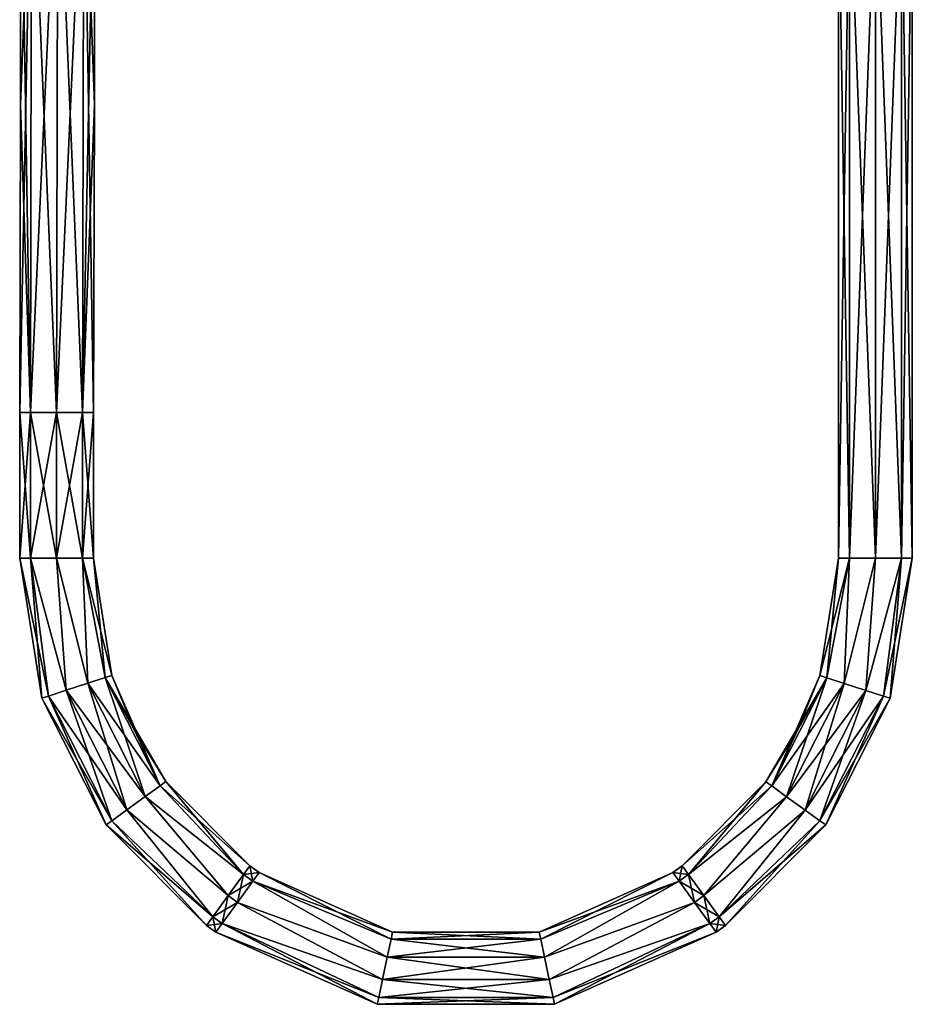
# Model space of a CAD drawing. Units: millimetres. Extents: x -110 to 177, y -307 to 114.
# Drawn here: x -6 to 143, y -307 to -142 of the extents above; entities that cross this region are included whole.
import ezdxf

# ---------------------------------------------------------------- set-up
doc = ezdxf.new("R2010")
doc.units = ezdxf.units.MM
doc.header["$LTSCALE"] = 52.148148
for name, color, linetype in [('1028', 7, 'CONTINUOUS'), ('1029', 7, 'CONTINUOUS'), ('431', 7, 'CONTINUOUS'), ('432', 7, 'CONTINUOUS'), ('433', 7, 'CONTINUOUS'), ('434', 7, 'CONTINUOUS'), ('435', 7, 'CONTINUOUS'), ('436', 7, 'CONTINUOUS'), ('437', 7, 'CONTINUOUS'), ('438', 7, 'CONTINUOUS'), ('441', 7, 'CONTINUOUS'), ('442', 7, 'CONTINUOUS'), ('443', 7, 'CONTINUOUS'), ('444', 7, 'CONTINUOUS'), ('445', 7, 'CONTINUOUS'), ('446', 7, 'CONTINUOUS')]:
    doc.layers.add(name, color=color, linetype=linetype)

msp = doc.modelspace()

# ---------------------------------------------------------------- linework, layer by layer
at = {"layer": '1028', "linetype": 'Continuous'}
for points in [[(-4.37, -207.71, 76.36), (-5.99, -107.63, 72), (-6.02, -156.16, 72), (-4.37, -207.71, 76.36)], [(-5.99, -107.63, 72), (-4.37, -207.71, 76.36), (-4.18, -107.62, 76.36), (-5.99, -107.63, 72)], [(-4.37, -207.71, 76.36), (0, -207.71, 78.17), (-4.18, -107.62, 76.36), (-4.37, -207.71, 76.36)], [(0, -207.71, 78.17), (0.19, -107.6, 78.17), (-4.18, -107.62, 76.36), (0, -207.71, 78.17)], [(0, -207.71, 78.17), (4.37, -207.71, 76.36), (0.19, -107.6, 78.17), (0, -207.71, 78.17)], [(4.37, -207.71, 76.36), (4.56, -107.58, 76.36), (0.19, -107.6, 78.17), (4.37, -207.71, 76.36)], [(4.37, -207.71, 76.36), (6.17, -207.71, 72), (4.56, -107.58, 76.36), (4.37, -207.71, 76.36)], [(6.36, -107.57, 72), (4.56, -107.58, 76.36), (6.33, -156.13, 72), (6.36, -107.57, 72)], [(4.56, -107.58, 76.36), (6.17, -207.71, 72), (6.33, -156.13, 72), (4.56, -107.58, 76.36)], [(-6.17, -207.71, 72), (-4.37, -207.71, 76.36), (-6.02, -156.16, 72), (-6.17, -207.71, 72)]]:
    msp.add_3dface(points, dxfattribs=at)
at = {"layer": '1029', "linetype": 'Continuous'}
for points in [[(-4.37, -207.71, 67.64), (-6.17, -207.71, 72), (-4.18, -107.62, 67.64), (-4.37, -207.71, 67.64)], [(-4.18, -107.62, 67.64), (-6.17, -207.71, 72), (-6.02, -156.16, 72), (-4.18, -107.62, 67.64)], [(-5.99, -107.63, 72), (-4.18, -107.62, 67.64), (-6.02, -156.16, 72), (-5.99, -107.63, 72)], [(0, -207.71, 65.83), (-4.37, -207.71, 67.64), (0.19, -107.6, 65.83), (0, -207.71, 65.83)], [(-4.37, -207.71, 67.64), (-4.18, -107.62, 67.64), (0.19, -107.6, 65.83), (-4.37, -207.71, 67.64)], [(4.37, -207.71, 67.64), (0, -207.71, 65.83), (4.56, -107.58, 67.64), (4.37, -207.71, 67.64)], [(0, -207.71, 65.83), (0.19, -107.6, 65.83), (4.56, -107.58, 67.64), (0, -207.71, 65.83)], [(6.36, -107.57, 72), (4.37, -207.71, 67.64), (4.56, -107.58, 67.64), (6.36, -107.57, 72)], [(4.37, -207.71, 67.64), (6.36, -107.57, 72), (6.33, -156.13, 72), (4.37, -207.71, 67.64)], [(6.17, -207.71, 72), (4.37, -207.71, 67.64), (6.33, -156.13, 72), (6.17, -207.71, 72)]]:
    msp.add_3dface(points, dxfattribs=at)
at = {"layer": '431', "linetype": 'Continuous'}
for points in [[(131, -232.1, 72), (131, -117.3, 72), (132.81, -117.3, 67.63), (131, -232.1, 72)], [(132.81, -232.1, 67.63), (131, -232.1, 72), (132.81, -117.3, 67.63), (132.81, -232.1, 67.63)], [(137.18, -232.1, 65.83), (132.81, -232.1, 67.63), (137.18, -117.3, 65.83), (137.18, -232.1, 65.83)], [(137.18, -117.3, 65.83), (132.81, -232.1, 67.63), (132.81, -117.3, 67.63), (137.18, -117.3, 65.83)], [(141.54, -232.1, 67.63), (137.18, -232.1, 65.83), (141.54, -117.3, 67.63), (141.54, -232.1, 67.63)], [(141.54, -117.3, 67.63), (137.18, -232.1, 65.83), (137.18, -117.3, 65.83), (141.54, -117.3, 67.63)], [(143.35, -232.1, 72), (141.54, -232.1, 67.63), (143.35, -117.3, 72), (143.35, -232.1, 72)], [(143.35, -117.3, 72), (141.54, -232.1, 67.63), (141.54, -117.3, 67.63), (143.35, -117.3, 72)]]:
    msp.add_3dface(points, dxfattribs=at)
at = {"layer": '432', "linetype": 'Continuous'}
for points in [[(131, -117.3, 72), (131, -232.1, 72), (132.81, -232.1, 76.37), (131, -117.3, 72)], [(131, -117.3, 72), (132.81, -232.1, 76.37), (132.81, -117.3, 76.37), (131, -117.3, 72)], [(132.81, -232.1, 76.37), (137.18, -232.1, 78.17), (132.81, -117.3, 76.37), (132.81, -232.1, 76.37)], [(132.81, -117.3, 76.37), (137.18, -232.1, 78.17), (137.18, -117.3, 78.17), (132.81, -117.3, 76.37)], [(137.18, -232.1, 78.17), (141.54, -232.1, 76.37), (137.18, -117.3, 78.17), (137.18, -232.1, 78.17)], [(137.18, -117.3, 78.17), (141.54, -232.1, 76.37), (141.54, -117.3, 76.37), (137.18, -117.3, 78.17)], [(143.35, -232.1, 72), (143.35, -117.3, 72), (141.54, -117.3, 76.37), (143.35, -232.1, 72)], [(141.54, -232.1, 76.37), (143.35, -232.1, 72), (141.54, -117.3, 76.37), (141.54, -232.1, 76.37)]]:
    msp.add_3dface(points, dxfattribs=at)
at = {"layer": '433', "linetype": 'Continuous'}
for points in [[(131, -232.1, 72), (132.81, -232.1, 67.63), (127.89, -251.79, 72), (131, -232.1, 72)], [(127.89, -251.79, 72), (132.81, -232.1, 67.63), (129.01, -252.16, 68.37), (127.89, -251.79, 72)], [(129.01, -252.16, 68.37), (132.81, -232.1, 67.63), (131.95, -253.11, 66.13), (129.01, -252.16, 68.37)], [(132.81, -232.1, 67.63), (137.18, -232.1, 65.83), (131.95, -253.11, 66.13), (132.81, -232.1, 67.63)], [(131.95, -253.11, 66.13), (137.18, -232.1, 65.83), (135.58, -254.29, 66.13), (131.95, -253.11, 66.13)], [(137.18, -232.1, 65.83), (141.54, -232.1, 67.63), (135.58, -254.29, 66.13), (137.18, -232.1, 65.83)], [(135.58, -254.29, 66.13), (141.54, -232.1, 67.63), (138.52, -255.24, 68.37), (135.58, -254.29, 66.13)], [(141.54, -232.1, 67.63), (143.35, -232.1, 72), (138.52, -255.24, 68.37), (141.54, -232.1, 67.63)], [(138.52, -255.24, 68.37), (143.35, -232.1, 72), (139.64, -255.6, 72), (138.52, -255.24, 68.37)], [(124.07, -261.03, 72), (129.01, -252.16, 68.37), (118.84, -269.58, 72), (124.07, -261.03, 72)], [(118.84, -269.58, 72), (129.01, -252.16, 68.37), (119.8, -270.27, 68.37), (118.84, -269.58, 72)], [(129.01, -252.16, 68.37), (131.95, -253.11, 66.13), (119.8, -270.27, 68.37), (129.01, -252.16, 68.37)], [(127.89, -251.79, 72), (129.01, -252.16, 68.37), (124.07, -261.03, 72), (127.89, -251.79, 72)], [(119.8, -270.27, 68.37), (131.95, -253.11, 66.13), (122.3, -272.09, 66.13), (119.8, -270.27, 68.37)], [(131.95, -253.11, 66.13), (135.58, -254.29, 66.13), (122.3, -272.09, 66.13), (131.95, -253.11, 66.13)], [(122.3, -272.09, 66.13), (135.58, -254.29, 66.13), (125.38, -274.33, 66.13), (122.3, -272.09, 66.13)], [(135.58, -254.29, 66.13), (138.52, -255.24, 68.37), (125.38, -274.33, 66.13), (135.58, -254.29, 66.13)], [(125.38, -274.33, 66.13), (138.52, -255.24, 68.37), (127.88, -276.14, 68.37), (125.38, -274.33, 66.13)], [(138.52, -255.24, 68.37), (139.64, -255.6, 72), (127.88, -276.14, 68.37), (138.52, -255.24, 68.37)], [(127.88, -276.14, 68.37), (139.64, -255.6, 72), (128.84, -276.83, 72), (127.88, -276.14, 68.37)], [(118.84, -269.58, 72), (119.8, -270.27, 68.37), (104.78, -283.68, 72), (118.84, -269.58, 72)], [(104.78, -283.68, 72), (119.8, -270.27, 68.37), (105.84, -285.14, 67.63), (104.78, -283.68, 72)], [(119.8, -270.27, 68.37), (122.3, -272.09, 66.13), (105.84, -285.14, 67.63), (119.8, -270.27, 68.37)], [(105.84, -285.14, 67.63), (122.3, -272.09, 66.13), (108.41, -288.67, 65.83), (105.84, -285.14, 67.63)], [(122.3, -272.09, 66.13), (125.38, -274.33, 66.13), (108.41, -288.67, 65.83), (122.3, -272.09, 66.13)], [(108.41, -288.67, 65.83), (125.38, -274.33, 66.13), (110.99, -292.2, 67.63), (108.41, -288.67, 65.83)], [(125.38, -274.33, 66.13), (127.88, -276.14, 68.37), (110.99, -292.2, 67.63), (125.38, -274.33, 66.13)], [(127.88, -276.14, 68.37), (128.84, -276.83, 72), (110.99, -292.2, 67.63), (127.88, -276.14, 68.37)], [(110.99, -292.2, 67.63), (128.84, -276.83, 72), (112.05, -293.66, 72), (110.99, -292.2, 67.63)]]:
    msp.add_3dface(points, dxfattribs=at)
at = {"layer": '434', "linetype": 'Continuous'}
for points in [[(131, -232.1, 72), (127.89, -251.79, 72), (129.01, -252.16, 75.63), (131, -232.1, 72)], [(132.81, -232.1, 76.37), (131, -232.1, 72), (129.01, -252.16, 75.63), (132.81, -232.1, 76.37)], [(131.95, -253.11, 77.87), (132.81, -232.1, 76.37), (129.01, -252.16, 75.63), (131.95, -253.11, 77.87)], [(137.18, -232.1, 78.17), (132.81, -232.1, 76.37), (131.95, -253.11, 77.87), (137.18, -232.1, 78.17)], [(135.58, -254.29, 77.87), (137.18, -232.1, 78.17), (131.95, -253.11, 77.87), (135.58, -254.29, 77.87)], [(141.54, -232.1, 76.37), (137.18, -232.1, 78.17), (135.58, -254.29, 77.87), (141.54, -232.1, 76.37)], [(138.52, -255.24, 75.63), (141.54, -232.1, 76.37), (135.58, -254.29, 77.87), (138.52, -255.24, 75.63)], [(139.64, -255.6, 72), (141.54, -232.1, 76.37), (138.52, -255.24, 75.63), (139.64, -255.6, 72)], [(143.35, -232.1, 72), (141.54, -232.1, 76.37), (139.64, -255.6, 72), (143.35, -232.1, 72)], [(127.89, -251.79, 72), (124.07, -261.03, 72), (119.8, -270.27, 75.63), (127.89, -251.79, 72)], [(129.01, -252.16, 75.63), (127.89, -251.79, 72), (119.8, -270.27, 75.63), (129.01, -252.16, 75.63)], [(122.3, -272.09, 77.87), (129.01, -252.16, 75.63), (119.8, -270.27, 75.63), (122.3, -272.09, 77.87)], [(131.95, -253.11, 77.87), (129.01, -252.16, 75.63), (122.3, -272.09, 77.87), (131.95, -253.11, 77.87)], [(125.38, -274.33, 77.87), (131.95, -253.11, 77.87), (122.3, -272.09, 77.87), (125.38, -274.33, 77.87)], [(135.58, -254.29, 77.87), (131.95, -253.11, 77.87), (125.38, -274.33, 77.87), (135.58, -254.29, 77.87)], [(127.88, -276.14, 75.63), (135.58, -254.29, 77.87), (125.38, -274.33, 77.87), (127.88, -276.14, 75.63)], [(138.52, -255.24, 75.63), (135.58, -254.29, 77.87), (127.88, -276.14, 75.63), (138.52, -255.24, 75.63)], [(128.84, -276.83, 72), (138.52, -255.24, 75.63), (127.88, -276.14, 75.63), (128.84, -276.83, 72)], [(128.84, -276.83, 72), (139.64, -255.6, 72), (138.52, -255.24, 75.63), (128.84, -276.83, 72)], [(124.07, -261.03, 72), (118.84, -269.58, 72), (119.8, -270.27, 75.63), (124.07, -261.03, 72)], [(118.84, -269.58, 72), (104.78, -283.68, 72), (105.84, -285.14, 76.37), (118.84, -269.58, 72)], [(119.8, -270.27, 75.63), (118.84, -269.58, 72), (105.84, -285.14, 76.37), (119.8, -270.27, 75.63)], [(122.3, -272.09, 77.87), (119.8, -270.27, 75.63), (105.84, -285.14, 76.37), (122.3, -272.09, 77.87)], [(108.41, -288.67, 78.17), (122.3, -272.09, 77.87), (105.84, -285.14, 76.37), (108.41, -288.67, 78.17)], [(125.38, -274.33, 77.87), (122.3, -272.09, 77.87), (108.41, -288.67, 78.17), (125.38, -274.33, 77.87)], [(110.99, -292.2, 76.37), (125.38, -274.33, 77.87), (108.41, -288.67, 78.17), (110.99, -292.2, 76.37)], [(127.88, -276.14, 75.63), (125.38, -274.33, 77.87), (110.99, -292.2, 76.37), (127.88, -276.14, 75.63)], [(112.05, -293.66, 72), (127.88, -276.14, 75.63), (110.99, -292.2, 76.37), (112.05, -293.66, 72)], [(112.05, -293.66, 72), (128.84, -276.83, 72), (127.88, -276.14, 75.63), (112.05, -293.66, 72)]]:
    msp.add_3dface(points, dxfattribs=at)
at = {"layer": '435', "linetype": 'Continuous'}
for points in [[(104.78, -283.68, 72), (105.84, -285.14, 67.63), (103.24, -284.8, 72), (104.78, -283.68, 72)], [(103.24, -284.8, 72), (105.84, -285.14, 67.63), (104.31, -286.26, 67.63), (103.24, -284.8, 72)], [(105.84, -285.14, 67.63), (108.41, -288.67, 65.83), (104.31, -286.26, 67.63), (105.84, -285.14, 67.63)], [(104.31, -286.26, 67.63), (108.41, -288.67, 65.83), (106.88, -289.79, 65.83), (104.31, -286.26, 67.63)], [(108.41, -288.67, 65.83), (110.99, -292.2, 67.63), (106.88, -289.79, 65.83), (108.41, -288.67, 65.83)], [(106.88, -289.79, 65.83), (110.99, -292.2, 67.63), (109.45, -293.32, 67.63), (106.88, -289.79, 65.83)], [(110.99, -292.2, 67.63), (112.05, -293.66, 72), (109.45, -293.32, 67.63), (110.99, -292.2, 67.63)], [(109.45, -293.32, 67.63), (112.05, -293.66, 72), (110.52, -294.78, 72), (109.45, -293.32, 67.63)]]:
    msp.add_3dface(points, dxfattribs=at)
at = {"layer": '436', "linetype": 'Continuous'}
for points in [[(104.78, -283.68, 72), (103.24, -284.8, 72), (104.31, -286.26, 76.37), (104.78, -283.68, 72)], [(105.84, -285.14, 76.37), (104.78, -283.68, 72), (104.31, -286.26, 76.37), (105.84, -285.14, 76.37)], [(106.88, -289.79, 78.17), (105.84, -285.14, 76.37), (104.31, -286.26, 76.37), (106.88, -289.79, 78.17)], [(108.41, -288.67, 78.17), (105.84, -285.14, 76.37), (106.88, -289.79, 78.17), (108.41, -288.67, 78.17)], [(109.45, -293.32, 76.37), (108.41, -288.67, 78.17), (106.88, -289.79, 78.17), (109.45, -293.32, 76.37)], [(110.99, -292.2, 76.37), (108.41, -288.67, 78.17), (109.45, -293.32, 76.37), (110.99, -292.2, 76.37)], [(110.52, -294.78, 72), (110.99, -292.2, 76.37), (109.45, -293.32, 76.37), (110.52, -294.78, 72)], [(112.05, -293.66, 72), (110.99, -292.2, 76.37), (110.52, -294.78, 72), (112.05, -293.66, 72)]]:
    msp.add_3dface(points, dxfattribs=at)
at = {"layer": '437', "linetype": 'Continuous'}
for points in [[(33.94, -284.8, 72), (56.06, -295.94, 68.37), (32.87, -286.26, 67.63), (33.94, -284.8, 72)], [(56.3, -294.79, 72), (56.06, -295.94, 68.37), (33.94, -284.8, 72), (56.3, -294.79, 72)], [(103.24, -284.8, 72), (104.31, -286.26, 67.63), (80.85, -294.8, 72), (103.24, -284.8, 72)], [(32.87, -286.26, 67.63), (55.41, -298.96, 66.13), (30.3, -289.79, 65.83), (32.87, -286.26, 67.63)], [(56.06, -295.94, 68.37), (55.41, -298.96, 66.13), (32.87, -286.26, 67.63), (56.06, -295.94, 68.37)], [(80.85, -294.8, 72), (104.31, -286.26, 67.63), (81.1, -295.95, 68.37), (80.85, -294.8, 72)], [(81.1, -295.95, 68.37), (104.31, -286.26, 67.63), (81.74, -298.97, 66.13), (81.1, -295.95, 68.37)], [(104.31, -286.26, 67.63), (106.88, -289.79, 65.83), (81.74, -298.97, 66.13), (104.31, -286.26, 67.63)], [(30.3, -289.79, 65.83), (54.62, -302.7, 66.13), (27.73, -293.32, 67.63), (30.3, -289.79, 65.83)], [(55.41, -298.96, 66.13), (54.62, -302.7, 66.13), (30.3, -289.79, 65.83), (55.41, -298.96, 66.13)], [(81.74, -298.97, 66.13), (106.88, -289.79, 65.83), (82.53, -302.7, 66.13), (81.74, -298.97, 66.13)], [(106.88, -289.79, 65.83), (109.45, -293.32, 67.63), (82.53, -302.7, 66.13), (106.88, -289.79, 65.83)], [(27.73, -293.32, 67.63), (53.72, -306.87, 72), (26.66, -294.78, 72), (27.73, -293.32, 67.63)], [(54.62, -302.7, 66.13), (53.97, -305.71, 68.37), (27.73, -293.32, 67.63), (54.62, -302.7, 66.13)], [(53.97, -305.71, 68.37), (53.72, -306.87, 72), (27.73, -293.32, 67.63), (53.97, -305.71, 68.37)], [(82.53, -302.7, 66.13), (109.45, -293.32, 67.63), (83.18, -305.72, 68.37), (82.53, -302.7, 66.13)], [(109.45, -293.32, 67.63), (110.52, -294.78, 72), (83.18, -305.72, 68.37), (109.45, -293.32, 67.63)], [(56.3, -294.79, 72), (81.1, -295.95, 68.37), (56.06, -295.94, 68.37), (56.3, -294.79, 72)], [(80.85, -294.8, 72), (81.1, -295.95, 68.37), (56.3, -294.79, 72), (80.85, -294.8, 72)], [(83.18, -305.72, 68.37), (110.52, -294.78, 72), (83.42, -306.87, 72), (83.18, -305.72, 68.37)], [(56.06, -295.94, 68.37), (81.74, -298.97, 66.13), (55.41, -298.96, 66.13), (56.06, -295.94, 68.37)], [(81.1, -295.95, 68.37), (81.74, -298.97, 66.13), (56.06, -295.94, 68.37), (81.1, -295.95, 68.37)], [(55.41, -298.96, 66.13), (82.53, -302.7, 66.13), (54.62, -302.7, 66.13), (55.41, -298.96, 66.13)], [(81.74, -298.97, 66.13), (82.53, -302.7, 66.13), (55.41, -298.96, 66.13), (81.74, -298.97, 66.13)], [(54.62, -302.7, 66.13), (83.18, -305.72, 68.37), (53.97, -305.71, 68.37), (54.62, -302.7, 66.13)], [(82.53, -302.7, 66.13), (83.18, -305.72, 68.37), (54.62, -302.7, 66.13), (82.53, -302.7, 66.13)], [(53.97, -305.71, 68.37), (83.42, -306.87, 72), (53.72, -306.87, 72), (53.97, -305.71, 68.37)], [(83.18, -305.72, 68.37), (83.42, -306.87, 72), (53.97, -305.71, 68.37), (83.18, -305.72, 68.37)]]:
    msp.add_3dface(points, dxfattribs=at)
at = {"layer": '438', "linetype": 'Continuous'}
for points in [[(56.3, -294.79, 72), (33.94, -284.8, 72), (32.87, -286.26, 76.37), (56.3, -294.79, 72)], [(103.24, -284.8, 72), (80.85, -294.8, 72), (81.1, -295.95, 75.63), (103.24, -284.8, 72)], [(104.31, -286.26, 76.37), (103.24, -284.8, 72), (81.1, -295.95, 75.63), (104.31, -286.26, 76.37)], [(30.3, -289.79, 78.17), (55.41, -298.96, 77.87), (32.87, -286.26, 76.37), (30.3, -289.79, 78.17)], [(56.06, -295.94, 75.63), (56.3, -294.79, 72), (32.87, -286.26, 76.37), (56.06, -295.94, 75.63)], [(55.41, -298.96, 77.87), (56.06, -295.94, 75.63), (32.87, -286.26, 76.37), (55.41, -298.96, 77.87)], [(81.74, -298.97, 77.87), (104.31, -286.26, 76.37), (81.1, -295.95, 75.63), (81.74, -298.97, 77.87)], [(106.88, -289.79, 78.17), (104.31, -286.26, 76.37), (81.74, -298.97, 77.87), (106.88, -289.79, 78.17)], [(27.73, -293.32, 76.37), (54.62, -302.7, 77.87), (30.3, -289.79, 78.17), (27.73, -293.32, 76.37)], [(54.62, -302.7, 77.87), (55.41, -298.96, 77.87), (30.3, -289.79, 78.17), (54.62, -302.7, 77.87)], [(82.53, -302.7, 77.87), (106.88, -289.79, 78.17), (81.74, -298.97, 77.87), (82.53, -302.7, 77.87)], [(109.45, -293.32, 76.37), (106.88, -289.79, 78.17), (82.53, -302.7, 77.87), (109.45, -293.32, 76.37)], [(26.66, -294.78, 72), (53.97, -305.71, 75.63), (27.73, -293.32, 76.37), (26.66, -294.78, 72)], [(53.97, -305.71, 75.63), (54.62, -302.7, 77.87), (27.73, -293.32, 76.37), (53.97, -305.71, 75.63)], [(83.18, -305.72, 75.63), (109.45, -293.32, 76.37), (82.53, -302.7, 77.87), (83.18, -305.72, 75.63)], [(83.42, -306.87, 72), (109.45, -293.32, 76.37), (83.18, -305.72, 75.63), (83.42, -306.87, 72)], [(110.52, -294.78, 72), (109.45, -293.32, 76.37), (83.42, -306.87, 72), (110.52, -294.78, 72)], [(26.66, -294.78, 72), (53.72, -306.87, 72), (53.97, -305.71, 75.63), (26.66, -294.78, 72)], [(80.85, -294.8, 72), (56.3, -294.79, 72), (56.06, -295.94, 75.63), (80.85, -294.8, 72)], [(81.1, -295.95, 75.63), (80.85, -294.8, 72), (56.06, -295.94, 75.63), (81.1, -295.95, 75.63)], [(55.41, -298.96, 77.87), (81.1, -295.95, 75.63), (56.06, -295.94, 75.63), (55.41, -298.96, 77.87)], [(81.74, -298.97, 77.87), (81.1, -295.95, 75.63), (55.41, -298.96, 77.87), (81.74, -298.97, 77.87)], [(54.62, -302.7, 77.87), (81.74, -298.97, 77.87), (55.41, -298.96, 77.87), (54.62, -302.7, 77.87)], [(82.53, -302.7, 77.87), (81.74, -298.97, 77.87), (54.62, -302.7, 77.87), (82.53, -302.7, 77.87)], [(83.18, -305.72, 75.63), (82.53, -302.7, 77.87), (53.97, -305.71, 75.63), (83.18, -305.72, 75.63)], [(53.97, -305.71, 75.63), (82.53, -302.7, 77.87), (54.62, -302.7, 77.87), (53.97, -305.71, 75.63)], [(53.72, -306.87, 72), (83.18, -305.72, 75.63), (53.97, -305.71, 75.63), (53.72, -306.87, 72)], [(53.72, -306.87, 72), (83.42, -306.87, 72), (83.18, -305.72, 75.63), (53.72, -306.87, 72)]]:
    msp.add_3dface(points, dxfattribs=at)
at = {"layer": '441', "linetype": 'Continuous'}
for points in [[(32.4, -283.68, 72), (32.87, -286.26, 67.63), (31.34, -285.14, 67.63), (32.4, -283.68, 72)], [(33.94, -284.8, 72), (32.87, -286.26, 67.63), (32.4, -283.68, 72), (33.94, -284.8, 72)], [(31.34, -285.14, 67.63), (30.3, -289.79, 65.83), (28.76, -288.67, 65.83), (31.34, -285.14, 67.63)], [(32.87, -286.26, 67.63), (30.3, -289.79, 65.83), (31.34, -285.14, 67.63), (32.87, -286.26, 67.63)], [(28.76, -288.67, 65.83), (27.73, -293.32, 67.63), (26.19, -292.2, 67.63), (28.76, -288.67, 65.83)], [(30.3, -289.79, 65.83), (27.73, -293.32, 67.63), (28.76, -288.67, 65.83), (30.3, -289.79, 65.83)], [(26.19, -292.2, 67.63), (26.66, -294.78, 72), (25.13, -293.66, 72), (26.19, -292.2, 67.63)], [(27.73, -293.32, 67.63), (26.66, -294.78, 72), (26.19, -292.2, 67.63), (27.73, -293.32, 67.63)]]:
    msp.add_3dface(points, dxfattribs=at)
at = {"layer": '442', "linetype": 'Continuous'}
for points in [[(33.94, -284.8, 72), (32.4, -283.68, 72), (31.34, -285.14, 76.37), (33.94, -284.8, 72)], [(28.76, -288.67, 78.17), (32.87, -286.26, 76.37), (31.34, -285.14, 76.37), (28.76, -288.67, 78.17)], [(32.87, -286.26, 76.37), (33.94, -284.8, 72), (31.34, -285.14, 76.37), (32.87, -286.26, 76.37)], [(30.3, -289.79, 78.17), (32.87, -286.26, 76.37), (28.76, -288.67, 78.17), (30.3, -289.79, 78.17)], [(26.19, -292.2, 76.37), (30.3, -289.79, 78.17), (28.76, -288.67, 78.17), (26.19, -292.2, 76.37)], [(27.73, -293.32, 76.37), (30.3, -289.79, 78.17), (26.19, -292.2, 76.37), (27.73, -293.32, 76.37)], [(25.13, -293.66, 72), (27.73, -293.32, 76.37), (26.19, -292.2, 76.37), (25.13, -293.66, 72)], [(26.66, -294.78, 72), (27.73, -293.32, 76.37), (25.13, -293.66, 72), (26.66, -294.78, 72)]]:
    msp.add_3dface(points, dxfattribs=at)
at = {"layer": '443', "linetype": 'Continuous'}
for points in [[(-4.37, -232.1, 67.63), (-2.47, -255.58, 72), (-6.17, -232.1, 72), (-4.37, -232.1, 67.63)], [(1.59, -254.27, 66.13), (-1.34, -255.22, 68.37), (-4.37, -232.1, 67.63), (1.59, -254.27, 66.13)], [(0, -232.1, 65.83), (1.59, -254.27, 66.13), (-4.37, -232.1, 67.63), (0, -232.1, 65.83)], [(-1.34, -255.22, 68.37), (-2.47, -255.58, 72), (-4.37, -232.1, 67.63), (-1.34, -255.22, 68.37)], [(5.22, -253.09, 66.13), (1.59, -254.27, 66.13), (0, -232.1, 65.83), (5.22, -253.09, 66.13)], [(4.37, -232.1, 67.63), (5.22, -253.09, 66.13), (0, -232.1, 65.83), (4.37, -232.1, 67.63)], [(8.16, -252.14, 68.37), (5.22, -253.09, 66.13), (4.37, -232.1, 67.63), (8.16, -252.14, 68.37)], [(6.17, -232.1, 72), (8.16, -252.14, 68.37), (4.37, -232.1, 67.63), (6.17, -232.1, 72)], [(9.28, -251.78, 72), (8.16, -252.14, 68.37), (6.17, -232.1, 72), (9.28, -251.78, 72)], [(8.16, -252.14, 68.37), (14.87, -272.07, 66.13), (5.22, -253.09, 66.13), (8.16, -252.14, 68.37)], [(9.28, -251.78, 72), (17.37, -270.26, 68.37), (8.16, -252.14, 68.37), (9.28, -251.78, 72)], [(17.37, -270.26, 68.37), (14.87, -272.07, 66.13), (8.16, -252.14, 68.37), (17.37, -270.26, 68.37)], [(13.11, -261.03, 72), (17.37, -270.26, 68.37), (9.28, -251.78, 72), (13.11, -261.03, 72)], [(5.22, -253.09, 66.13), (11.78, -274.31, 66.13), (1.59, -254.27, 66.13), (5.22, -253.09, 66.13)], [(14.87, -272.07, 66.13), (11.78, -274.31, 66.13), (5.22, -253.09, 66.13), (14.87, -272.07, 66.13)], [(-1.34, -255.22, 68.37), (8.33, -276.81, 72), (-2.47, -255.58, 72), (-1.34, -255.22, 68.37)], [(1.59, -254.27, 66.13), (9.28, -276.12, 68.37), (-1.34, -255.22, 68.37), (1.59, -254.27, 66.13)], [(9.28, -276.12, 68.37), (8.33, -276.81, 72), (-1.34, -255.22, 68.37), (9.28, -276.12, 68.37)], [(11.78, -274.31, 66.13), (9.28, -276.12, 68.37), (1.59, -254.27, 66.13), (11.78, -274.31, 66.13)], [(18.32, -269.56, 72), (17.37, -270.26, 68.37), (13.11, -261.03, 72), (18.32, -269.56, 72)], [(17.37, -270.26, 68.37), (31.34, -285.14, 67.63), (14.87, -272.07, 66.13), (17.37, -270.26, 68.37)], [(18.32, -269.56, 72), (31.34, -285.14, 67.63), (17.37, -270.26, 68.37), (18.32, -269.56, 72)], [(32.4, -283.68, 72), (31.34, -285.14, 67.63), (18.32, -269.56, 72), (32.4, -283.68, 72)], [(14.87, -272.07, 66.13), (28.76, -288.67, 65.83), (11.78, -274.31, 66.13), (14.87, -272.07, 66.13)], [(31.34, -285.14, 67.63), (28.76, -288.67, 65.83), (14.87, -272.07, 66.13), (31.34, -285.14, 67.63)], [(11.78, -274.31, 66.13), (26.19, -292.2, 67.63), (9.28, -276.12, 68.37), (11.78, -274.31, 66.13)], [(28.76, -288.67, 65.83), (26.19, -292.2, 67.63), (11.78, -274.31, 66.13), (28.76, -288.67, 65.83)], [(9.28, -276.12, 68.37), (25.13, -293.66, 72), (8.33, -276.81, 72), (9.28, -276.12, 68.37)], [(26.19, -292.2, 67.63), (25.13, -293.66, 72), (9.28, -276.12, 68.37), (26.19, -292.2, 67.63)]]:
    msp.add_3dface(points, dxfattribs=at)
at = {"layer": '444', "linetype": 'Continuous'}
for points in [[(-6.17, -232.1, 72), (-2.47, -255.58, 72), (-1.34, -255.22, 75.63), (-6.17, -232.1, 72)], [(-6.17, -232.1, 72), (-1.34, -255.22, 75.63), (-4.37, -232.1, 76.37), (-6.17, -232.1, 72)], [(-1.34, -255.22, 75.63), (1.59, -254.27, 77.87), (-4.37, -232.1, 76.37), (-1.34, -255.22, 75.63)], [(-4.37, -232.1, 76.37), (1.59, -254.27, 77.87), (0, -232.1, 78.17), (-4.37, -232.1, 76.37)], [(1.59, -254.27, 77.87), (5.22, -253.09, 77.87), (0, -232.1, 78.17), (1.59, -254.27, 77.87)], [(0, -232.1, 78.17), (5.22, -253.09, 77.87), (4.37, -232.1, 76.37), (0, -232.1, 78.17)], [(9.28, -251.78, 72), (6.17, -232.1, 72), (4.37, -232.1, 76.37), (9.28, -251.78, 72)], [(8.16, -252.14, 75.63), (9.28, -251.78, 72), (4.37, -232.1, 76.37), (8.16, -252.14, 75.63)], [(5.22, -253.09, 77.87), (8.16, -252.14, 75.63), (4.37, -232.1, 76.37), (5.22, -253.09, 77.87)], [(5.22, -253.09, 77.87), (17.37, -270.26, 75.63), (8.16, -252.14, 75.63), (5.22, -253.09, 77.87)], [(13.11, -261.03, 72), (9.28, -251.78, 72), (8.16, -252.14, 75.63), (13.11, -261.03, 72)], [(18.32, -269.56, 72), (13.11, -261.03, 72), (8.16, -252.14, 75.63), (18.32, -269.56, 72)], [(17.37, -270.26, 75.63), (18.32, -269.56, 72), (8.16, -252.14, 75.63), (17.37, -270.26, 75.63)], [(1.59, -254.27, 77.87), (14.87, -272.07, 77.87), (5.22, -253.09, 77.87), (1.59, -254.27, 77.87)], [(14.87, -272.07, 77.87), (17.37, -270.26, 75.63), (5.22, -253.09, 77.87), (14.87, -272.07, 77.87)], [(-2.47, -255.58, 72), (9.28, -276.12, 75.63), (-1.34, -255.22, 75.63), (-2.47, -255.58, 72)], [(-2.47, -255.58, 72), (8.33, -276.81, 72), (9.28, -276.12, 75.63), (-2.47, -255.58, 72)], [(-1.34, -255.22, 75.63), (11.78, -274.31, 77.87), (1.59, -254.27, 77.87), (-1.34, -255.22, 75.63)], [(9.28, -276.12, 75.63), (11.78, -274.31, 77.87), (-1.34, -255.22, 75.63), (9.28, -276.12, 75.63)], [(11.78, -274.31, 77.87), (14.87, -272.07, 77.87), (1.59, -254.27, 77.87), (11.78, -274.31, 77.87)], [(14.87, -272.07, 77.87), (31.34, -285.14, 76.37), (17.37, -270.26, 75.63), (14.87, -272.07, 77.87)], [(32.4, -283.68, 72), (18.32, -269.56, 72), (17.37, -270.26, 75.63), (32.4, -283.68, 72)], [(31.34, -285.14, 76.37), (32.4, -283.68, 72), (17.37, -270.26, 75.63), (31.34, -285.14, 76.37)], [(11.78, -274.31, 77.87), (28.76, -288.67, 78.17), (14.87, -272.07, 77.87), (11.78, -274.31, 77.87)], [(28.76, -288.67, 78.17), (31.34, -285.14, 76.37), (14.87, -272.07, 77.87), (28.76, -288.67, 78.17)], [(9.28, -276.12, 75.63), (26.19, -292.2, 76.37), (11.78, -274.31, 77.87), (9.28, -276.12, 75.63)], [(26.19, -292.2, 76.37), (28.76, -288.67, 78.17), (11.78, -274.31, 77.87), (26.19, -292.2, 76.37)], [(8.33, -276.81, 72), (26.19, -292.2, 76.37), (9.28, -276.12, 75.63), (8.33, -276.81, 72)], [(25.13, -293.66, 72), (26.19, -292.2, 76.37), (8.33, -276.81, 72), (25.13, -293.66, 72)]]:
    msp.add_3dface(points, dxfattribs=at)
at = {"layer": '445', "linetype": 'Continuous'}
for points in [[(-4.37, -232.1, 67.63), (-6.17, -232.1, 72), (-4.37, -207.71, 67.64), (-4.37, -232.1, 67.63)], [(-6.17, -232.1, 72), (-6.17, -207.71, 72), (-4.37, -207.71, 67.64), (-6.17, -232.1, 72)], [(0, -232.1, 65.83), (-4.37, -232.1, 67.63), (0, -207.71, 65.83), (0, -232.1, 65.83)], [(0, -207.71, 65.83), (-4.37, -232.1, 67.63), (-4.37, -207.71, 67.64), (0, -207.71, 65.83)], [(4.37, -232.1, 67.63), (0, -232.1, 65.83), (4.37, -207.71, 67.64), (4.37, -232.1, 67.63)], [(4.37, -207.71, 67.64), (0, -232.1, 65.83), (0, -207.71, 65.83), (4.37, -207.71, 67.64)], [(6.17, -232.1, 72), (4.37, -232.1, 67.63), (6.17, -207.71, 72), (6.17, -232.1, 72)], [(6.17, -207.71, 72), (4.37, -232.1, 67.63), (4.37, -207.71, 67.64), (6.17, -207.71, 72)]]:
    msp.add_3dface(points, dxfattribs=at)
at = {"layer": '446', "linetype": 'Continuous'}
for points in [[(-6.17, -232.1, 72), (-4.37, -232.1, 76.37), (-6.17, -207.71, 72), (-6.17, -232.1, 72)], [(-6.17, -207.71, 72), (-4.37, -232.1, 76.37), (-4.37, -207.71, 76.36), (-6.17, -207.71, 72)], [(-4.37, -232.1, 76.37), (0, -232.1, 78.17), (-4.37, -207.71, 76.36), (-4.37, -232.1, 76.37)], [(-4.37, -207.71, 76.36), (0, -232.1, 78.17), (0, -207.71, 78.17), (-4.37, -207.71, 76.36)], [(0, -232.1, 78.17), (4.37, -232.1, 76.37), (0, -207.71, 78.17), (0, -232.1, 78.17)], [(0, -207.71, 78.17), (4.37, -232.1, 76.37), (4.37, -207.71, 76.36), (0, -207.71, 78.17)], [(4.37, -232.1, 76.37), (6.17, -232.1, 72), (4.37, -207.71, 76.36), (4.37, -232.1, 76.37)], [(6.17, -232.1, 72), (6.17, -207.71, 72), (4.37, -207.71, 76.36), (6.17, -232.1, 72)]]:
    msp.add_3dface(points, dxfattribs=at)

doc.saveas('drawing.dxf')
